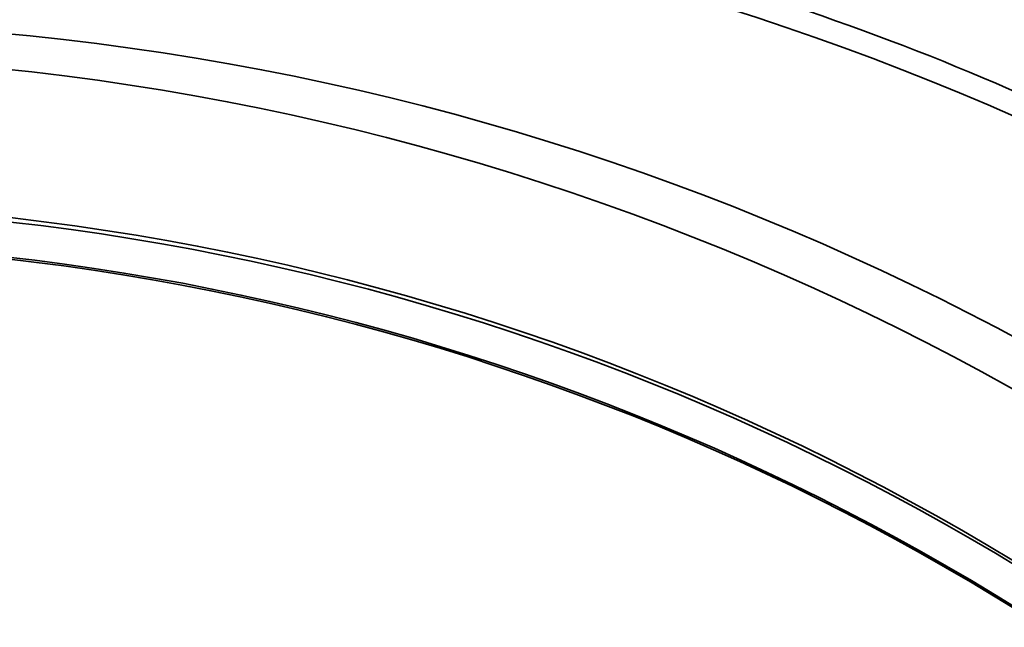
# Paper-space layout 'Blatt2' of a CAD drawing. Units: millimetres. Extents: x 0 to 3360, y 0 to 2376.
# Drawn here: x 1088 to 1104, y 1225 to 1234 of the extents above; entities that cross this region are included whole.
import ezdxf

# ---------------------------------------------------------------- set-up
doc = ezdxf.new("R2010")
doc.units = ezdxf.units.MM

psp = doc.layouts.new('Blatt2')

# ---------------------------------------------------------------- linework, layer by layer
at = {"color": 7, "linetype": 'Continuous', "lineweight": 35, "ltscale": 64}
for centre, radius in [((1084.051, 1192.608), 41.742), ((1083.609, 1192.608), 41.23), ((1083.576, 1192.608), 38.923)]:
    psp.add_circle(centre, radius, dxfattribs=at)
for centre, radius, start, end in [((1086.507, 1087.286), 149.824, 76.14467, 103.85533), ((1086.559, 1087.285), 149.825, 76.24199, 89.99992), ((1086.022, 1192.654), 43.955, 49.269, 130.731), ((1083.626, 1192.594), 38.864, 272.948, 267.052), ((1083.611, 1192.595), 38.285, 273.7418, 266.2582), ((1083.606, 1192.609), 38.301, 273.7693, 89.9711)]:
    psp.add_arc(centre, radius, start, end, dxfattribs=at)
at = {"color": 7, "linetype": 'Continuous', "lineweight": 35, "ltscale": 8}
psp.add_open_spline([(1112.012, 1228.481), (1110.087, 1229.766), (1106.184, 1232.373), (1099.589, 1235.029), (1092.553, 1236.665), (1085.461, 1237.084), (1078.427, 1236.375), (1071.939, 1234.607), (1066.976, 1232.599), (1064.466, 1230.982), (1063.731, 1230.508)], degree=3, knots=[0, 0, 0, 0, 0.13751, 0.278791, 0.416375, 0.558351, 0.689526, 0.824505, 0.948615, 1, 1, 1, 1], dxfattribs=at)

doc.saveas('drawing.dxf')
